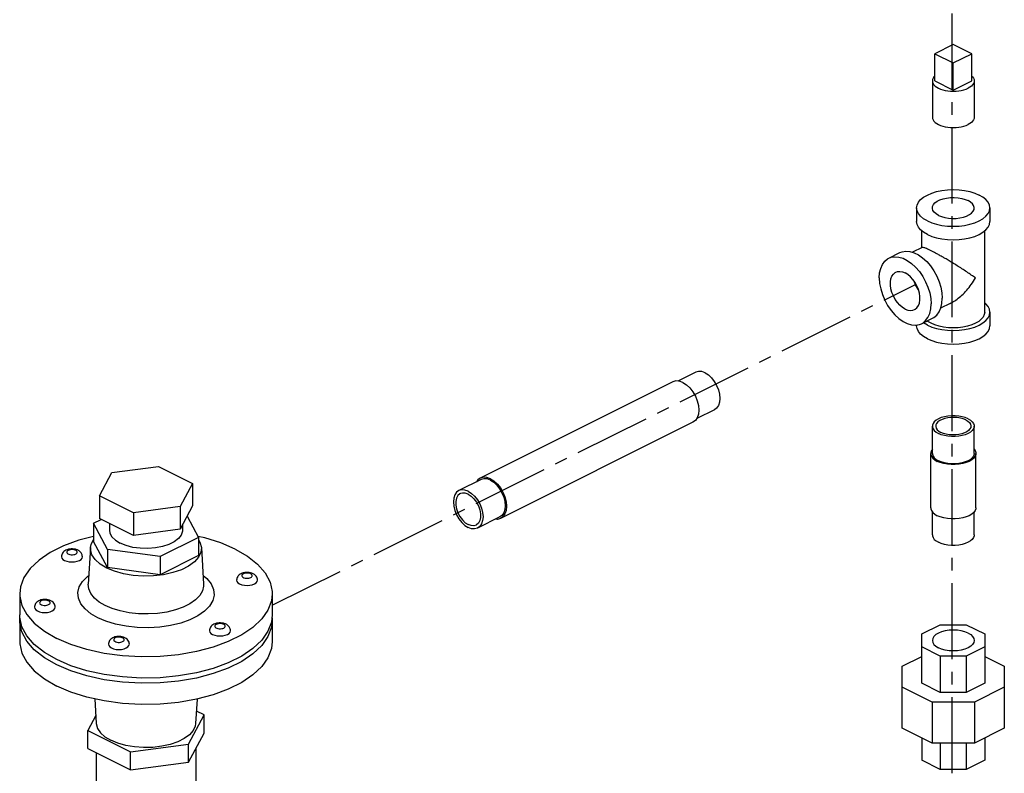
# Model space of a CAD drawing. Extents: x 9 to 159, y -2 to 147.
# Drawn here: x 63 to 75, y 62 to 71 of the extents above; entities that cross this region are included whole.
import ezdxf

# ---------------------------------------------------------------- set-up
doc = ezdxf.new("R2010")
doc.units = 0
doc.header["$LTSCALE"] = 1.21
doc.header["$MEASUREMENT"] = 0
doc.linetypes.add('CENTER2', pattern=[1.125, 0.75, -0.125, 0.125, -0.125])
doc.layers.get('0').update_dxf_attribs({"linetype": 'CONTINUOUS'})
doc.layers.add('cen', color=5, linetype='CENTER2')

msp = doc.modelspace()

# ---------------------------------------------------------------- linework, layer by layer
at = {"color": 0, "linetype": 'Continuous'}
for p, q in [((74.1996990741695, 71.04249770252841), (73.9787282050695, 70.93201226802842)), ((74.4206699432695, 70.93201226802842), (74.1996990741695, 71.04249770252841)), ((73.9787282050695, 70.60725274162841), (73.9787282050695, 70.93201226802842)), ((73.9787282050695, 70.93201226802842), (74.1996990741695, 70.82152683342841)), ((74.1996990741695, 70.82152683342841), (74.4206699432695, 70.93201226802842)), ((74.4206699432695, 70.60725274162841), (74.4206699432695, 70.93201226802842)), ((74.1996990741695, 70.49676730702842), (74.1996990741695, 70.82152683342841)), ((73.9496990741695, 70.60725274162841), (73.9496990741695, 70.17424003972842)), ((73.9787282050695, 70.60725274162841), (74.1996990741695, 70.49676730702842)), ((74.1996990741695, 70.49676730702842), (74.4206699432695, 70.60725274162841)), ((74.4496990741695, 70.60725274162841), (74.4496990741695, 70.17424003972842)), ((73.7621990741695, 69.08902426322841), (73.7621990741695, 68.92664450002842)), ((74.6371990741695, 69.08902426322841), (74.6371990741695, 68.92664450002842)), ((73.8246990741695, 68.6171413684284), (73.8246990741695, 68.81524584772842)), ((74.5746990741695, 67.84411274532842), (74.5746990741695, 68.81524584772842)), ((73.42951886646951, 68.48942838882841), (73.56210138786952, 68.55571964962841)), ((73.8270976978695, 68.61834068022841), (73.7119448088695, 68.56076423582842)), ((74.16250796746951, 67.94752032352841), (74.04832277216951, 67.89042772582842)), ((73.82083076246951, 67.7068045967284), (73.95341328396951, 67.7730958575284)), ((74.6371990741695, 67.84411274532842), (74.6371990741695, 67.68173298212841)), ((73.7621990741695, 67.69108527852842), (73.7621990741695, 67.68173298212841)), ((71.12322434936951, 67.12664975742841), (70.9115233996695, 67.02079928252842)), ((70.84911503456951, 67.01195577982841), (68.55101799566951, 65.86290726042841)), ((71.34683114716951, 66.67943616192841), (71.13550811816951, 66.57377464742842)), ((71.09061037616951, 66.52896509662841), (68.79251333726951, 65.37991657722841)), ((73.9496990741695, 66.15791144872841), (73.9496990741695, 66.48267097512841)), ((74.4496990741695, 66.15791144872841), (74.4496990741695, 66.48267097512841)), ((73.92969907416952, 65.50839239582841), (73.92969907416952, 66.15791144872841)), ((74.46969907416951, 65.50839239582841), (74.46969907416951, 66.15791144872841)), ((64.15139852796952, 65.92794191342841), (64.7068058780695, 66.00235238882841)), ((64.7068058780695, 66.00235238882841), (65.1133922772695, 65.79905918922842)), ((64.0025775770695, 65.65023823832841), (64.15139852796952, 65.92794191342841)), ((65.1133922772695, 65.79905918922842), (64.9645713262695, 65.52135551422842)), ((65.1133922772695, 65.79905918922842), (65.1133922772695, 65.52963868612841)), ((68.55996226756952, 65.84501871652841), (68.29479722466951, 65.71243619512842)), ((64.0025775770695, 65.65023823832841), (64.0025775770695, 65.38081773522842)), ((64.40916397616951, 65.44694503872842), (64.0025775770695, 65.65023823832841)), ((64.9645713262695, 65.52135551422842), (64.40916397616951, 65.44694503872842)), ((65.1133922772695, 65.52963868612841), (64.9645713262695, 65.25193501112841)), ((64.9645713262695, 65.52135551422842), (64.9645713262695, 65.25193501112841)), ((64.40916397616951, 65.17752453562841), (64.0025775770695, 65.38081773522842)), ((64.40916397616951, 65.44694503872842), (64.40916397616951, 65.17752453562841)), ((65.04865399986952, 65.4088354158284), (65.18482249206951, 65.1547415500284)), ((68.7835690653695, 65.39780512102841), (68.51840402236951, 65.26522259962842)), ((73.9496990741695, 65.18363286942841), (73.9496990741695, 65.45861548362842)), ((74.4496990741695, 65.18363286942841), (74.4496990741695, 65.45861548362842)), ((63.9311473621695, 65.32270216942841), (64.02497803536951, 65.36961750602842)), ((63.9311473621695, 65.32270216942841), (63.9311473621695, 65.1061958184284)), ((64.0991079814695, 65.00928338692842), (63.9311473621695, 65.32270216942841)), ((64.12248492716951, 65.32086406012841), (64.12248492716951, 65.23872185972841)), ((64.9934849271695, 65.30588852472842), (64.9934849271695, 65.23872185972841)), ((64.9645713262695, 65.25193501112841), (64.40916397616951, 65.17752453562841)), ((65.18482249206951, 65.1547415500284), (64.72594554646952, 64.92530307722842)), ((65.2626260185695, 65.14757263812841), (65.17887317056952, 65.16584313512841)), ((65.18482249206951, 65.1547415500284), (65.18482249206951, 64.93823519912841)), ((63.89623611426951, 65.03223157532841), (63.86970152826951, 64.59395496312841)), ((63.89625220906951, 65.03221671002842), (63.90228177516951, 65.06794885052841)), ((64.0991079814695, 64.79277703592841), (63.9311473621695, 65.1061958184284)), ((65.21973373996951, 65.03223157532841), (65.24626832596951, 64.59395496382841)), ((64.0991079814695, 65.00928338692842), (64.0991079814695, 64.79277703592841)), ((64.72594554646952, 64.92530307722842), (64.0991079814695, 65.00928338692842)), ((65.18482249206951, 64.93823519912841), (64.72594554646952, 64.70879672632842)), ((64.72594554646952, 64.92530307722842), (64.72594554646952, 64.70879672632842)), ((64.72594554646952, 64.70879672632842), (64.0991079814695, 64.79277703592841)), ((65.24626832596951, 64.59395496312841), (65.24627059576952, 64.59391740592841)), ((63.04998492716951, 64.48094963142842), (63.04998492716951, 64.22771028622842)), ((66.06598492716951, 64.48094963142842), (66.06598492716951, 64.22771028622842)), ((63.04998492716951, 64.16521028622842), (63.05290725906951, 64.19122875712841)), ((63.04998492716951, 64.16521028622842), (63.04998492716951, 63.91197094112842)), ((66.06598492716951, 64.16521028622842), (66.06598492716951, 63.91197094112842)), ((73.8246990741695, 64.00053947702841), (74.04436898826951, 64.11037443402842)), ((74.04436898826951, 64.11037443402842), (74.3550291600695, 64.11037443402842)), ((74.3550291600695, 64.11037443402842), (74.5746990741695, 64.00053947702841)), ((73.8246990741695, 63.41219668922841), (73.8246990741695, 64.00053947702841)), ((74.5746990741695, 64.00053947702841), (74.5746990741695, 63.41219668922841)), ((74.04436898826951, 63.73537443402842), (73.8246990741695, 63.84520939112841)), ((74.04436898826951, 63.73537443402842), (74.04436898826951, 63.30236173212841)), ((74.3550291600695, 63.73537443402842), (74.04436898826951, 63.73537443402842)), ((74.5746990741695, 63.84520939112841), (74.3550291600695, 63.73537443402842)), ((74.3550291600695, 63.73537443402842), (74.3550291600695, 63.30236173212841)), ((73.5903240741695, 63.61606742692841), (73.8246990741695, 63.73325492692841)), ((74.5746990741695, 63.73325492692841), (74.8090740741695, 63.61606742692841)), ((73.5903240741695, 62.87651674772842), (73.5903240741695, 63.61606742692841)), ((74.8090740741695, 63.61606742692841), (74.8090740741695, 62.87651674772842)), ((74.04436898826951, 63.30236173212841), (73.8246990741695, 63.41219668922841)), ((74.5746990741695, 63.41219668922841), (74.3550291600695, 63.30236173212841)), ((73.94728768456952, 63.18517423212841), (73.5903240741695, 63.36365603732841)), ((74.3550291600695, 63.30236173212841), (74.04436898826951, 63.30236173212841)), ((74.8090740741695, 63.36365603732841), (74.45211046376951, 63.18517423212841)), ((63.94673250176951, 63.22497540522841), (63.96450678586951, 62.93139430212841)), ((65.1691191300695, 63.22302270292841), (65.15146306836951, 62.93139430212841)), ((73.94728768456952, 63.18517423212841), (73.94728768456952, 62.69803494252841)), ((74.45211046376951, 63.18517423212841), (73.94728768456952, 63.18517423212841)), ((74.45211046376951, 63.18517423212841), (74.45211046376951, 62.69803494252841)), ((65.06710180956951, 62.68581859942842), (65.2534515220695, 63.03355189682841)), ((65.2534515220695, 63.03355189682841), (65.16046290236952, 63.08004620672841)), ((65.2534515220695, 62.81704554592841), (65.2534515220695, 63.03355189682841)), ((63.95873407606951, 63.02674320662841), (63.86251833216951, 62.84720218442841)), ((63.86251833216951, 62.63069583342841), (63.86251833216951, 62.84720218442841)), ((63.86251833216951, 62.84720218442841), (64.37163521466951, 62.59264374312841)), ((65.06710180956951, 62.46931224842841), (65.2534515220695, 62.81704554592841)), ((73.94728768456952, 62.69803494252841), (73.5903240741695, 62.87651674772842)), ((74.8090740741695, 62.87651674772842), (74.45211046376951, 62.69803494252841)), ((64.37163521466951, 62.59264374312841), (65.06710180956951, 62.68581859942842)), ((65.06710180956951, 62.46931224842841), (65.06710180956951, 62.68581859942842)), ((73.8246990741695, 62.75932924772842), (73.8246990741695, 62.49204469772842)), ((74.45211046376951, 62.69803494252841), (73.94728768456952, 62.69803494252841)), ((74.04436898826951, 62.69803494252841), (74.04436898826951, 62.38220974062841)), ((74.3550291600695, 62.69803494252841), (74.3550291600695, 62.38220974062841)), ((74.5746990741695, 62.75932924772842), (74.5746990741695, 62.49204469772842)), ((63.86251833216951, 62.63069583342841), (64.37163521466951, 62.37613739222842)), ((63.96423492716951, 62.57983753602841), (63.96423492716951, 62.15229392322841)), ((64.37163521466951, 62.37613739222842), (64.37163521466951, 62.59264374312841)), ((65.15173492716951, 62.62723979582842), (65.15173492716951, 62.15229392322841)), ((64.37163521466951, 62.37613739222842), (65.06710180956951, 62.46931224842841)), ((74.04436898826951, 62.38220974062841), (73.8246990741695, 62.49204469772842)), ((74.5746990741695, 62.49204469772842), (74.3550291600695, 62.38220974062841)), ((74.3550291600695, 62.38220974062841), (74.04436898826951, 62.38220974062841))]:
    msp.add_line(p, q, dxfattribs=at)
for points in [[(73.9787282050695, 70.66522616792841), (73.96872919106951, 70.65508817062842), (73.95821761756952, 70.63960512222842), (73.95183785886951, 70.62356851562842), (73.9496990741695, 70.60725274162841)], [(73.9496990741695, 70.60725274162841), (73.95183785886951, 70.59093696752842), (73.95821761756952, 70.57490036092841), (73.96872919106951, 70.55941731252841), (73.98319272326951, 70.54475274162841), (74.00136073906951, 70.53115756292841), (74.02292237886951, 70.51886439392841), (74.0475087169695, 70.5080835740284), (74.0746990741695, 70.49899956612842), (74.10402821606951, 70.49176780002841), (74.13499431286951, 70.48651201332841), (74.16706752616952, 70.48332213392841), (74.1996990741695, 70.48225274162841), (74.2323306222695, 70.48332213392841), (74.26440383546951, 70.48651201332841), (74.29536993226951, 70.49176780002841), (74.3246990741695, 70.49899956612842), (74.35188943146952, 70.5080835740284), (74.37647576946951, 70.51886439392841)], [(74.4496990741695, 70.60725274162841), (74.44756028956951, 70.59093696752842), (74.44118053076951, 70.57490036092841), (74.43066895726952, 70.55941731252841), (74.41620542516951, 70.54475274162841), (74.3980374092695, 70.53115756292841), (74.37647576946951, 70.51886439392841)], [(74.4206699432695, 70.66522616792841), (74.43066895726952, 70.65508817062842), (74.44118053076951, 70.63960512222842), (74.44756028956951, 70.62356851562842), (74.4496990741695, 70.60725274162841)], [(73.9496990741695, 70.17424003972842), (73.95183785886951, 70.15792426562841), (73.95821761756952, 70.14188765902841), (73.96872919106951, 70.12640461062841), (73.98319272326951, 70.11174003972842), (74.00136073906951, 70.09814486102842), (74.02292237886951, 70.08585169202841), (74.0475087169695, 70.0750708721284), (74.0746990741695, 70.06598686422842), (74.10402821606951, 70.05875509812842), (74.13499431286951, 70.05349931142841), (74.16706752616952, 70.05030943202841), (74.1996990741695, 70.04924003972842), (74.2323306222695, 70.05030943202841), (74.26440383546951, 70.05349931142841), (74.29536993226951, 70.05875509812842), (74.3246990741695, 70.06598686422842), (74.35188943146952, 70.0750708721284), (74.37647576946951, 70.08585169202841)], [(74.4496990741695, 70.17424003972842), (74.44756028956951, 70.15792426562841), (74.44118053076951, 70.14188765902841), (74.43066895726952, 70.12640461062841), (74.41620542516951, 70.11174003972842), (74.3980374092695, 70.09814486102842), (74.37647576946951, 70.08585169202841)], [(73.7621990741695, 69.08902426322841), (73.7675854251695, 69.12324430242842), (73.78361184826952, 69.1566217307284), (73.8098837198695, 69.18833468502841), (73.84575413916951, 69.21760228712841), (73.89033985746951, 69.24370387162841), (73.9425430262695, 69.26599673072842), (74.0010782305695, 69.28393194042842), (74.06450413916951, 69.29706787612841), (74.13125899576951, 69.30508108772841), (74.1996990741695, 69.30777426322841), (74.2681391526695, 69.30508108772841), (74.3348940092695, 69.29706787612841), (74.39831991786951, 69.28393194042842), (74.4568551220695, 69.26599673072842), (74.5090582909695, 69.24370387162841)], [(73.94970290566951, 69.08901191072842), (73.9520964664695, 69.10629380762842), (73.96265891226952, 69.12874819072842), (73.9812934765695, 69.1498498230284), (74.00736558146951, 69.16888011392841), (74.0399873727695, 69.18519100962841), (74.07804795456951, 69.19822706202841), (74.1202512192695, 69.20754434422841), (74.1651599854695, 69.21282556712842), (74.2112449388695, 69.21389088512842), (74.25693671166951, 69.21070402002842), (74.30067932536952, 69.20337349682842), (74.34098317776952, 69.19214894752841), (74.37647576946951, 69.17741261092841)], [(74.44969524266952, 69.08903661572842), (74.44943231786951, 69.09479719552841), (74.44305858776951, 69.11764308202842), (74.4283975412695, 69.13951438882842), (74.40594844286952, 69.15966631502842), (74.37647576946951, 69.17741261092841)], [(74.6371990741695, 69.08902426322841), (74.6318127231695, 69.12324430242842), (74.61578630006952, 69.1566217307284), (74.58951442856952, 69.18833468502841), (74.5536440092695, 69.21760228712841), (74.5090582909695, 69.24370387162841)], [(73.89033985746951, 68.93434465482841), (73.84575413916951, 68.9604462393284), (73.8098837198695, 68.98971384142841), (73.78361184826952, 69.02142679572842), (73.7675854251695, 69.05480422402842), (73.7621990741695, 69.08902426322841)], [(73.89033985746951, 68.93434465482841), (73.9425430262695, 68.91205179572842), (74.0010782305695, 68.89411658602842), (74.06450413916951, 68.88098065032841), (74.13125899576951, 68.87296743872841), (74.1996990741695, 68.87027426322841), (74.2681391526695, 68.87296743872841), (74.3348940092695, 68.88098065032841), (74.39831991786951, 68.89411658602842), (74.4568551220695, 68.91205179572842), (74.5090582909695, 68.93434465482841), (74.5536440092695, 68.9604462393284), (74.58951442856952, 68.98971384142841), (74.61578630006952, 69.02142679572842), (74.6318127231695, 69.05480422402842), (74.6371990741695, 69.08902426322841)], [(74.02292237886951, 69.00063591562841), (73.9934497055695, 69.01838221142842), (73.9710006070695, 69.0385341376284), (73.95633956056952, 69.06040544452841), (73.94996583046951, 69.08325133092842), (73.94970290566951, 69.08901191072842)], [(74.02292237886951, 69.00063591562841), (74.05841497056952, 68.98589957892841), (74.09871882296952, 68.97467502962841), (74.1424614366695, 68.96734450642842), (74.1881532095695, 68.96415764142841), (74.23423816296952, 68.96522295932841), (74.2791469290695, 68.97050418232841), (74.3213501938695, 68.97982146442841), (74.3594107755695, 68.99285751682841), (74.3920325669695, 69.00916841252841), (74.41810467186951, 69.02819870342842), (74.43673923606951, 69.0493003358284), (74.4473016818695, 69.07175471882842), (74.44969524266952, 69.08903661572842)], [(73.89033985746951, 68.77196489162841), (73.84575413916951, 68.79806647612841), (73.8098837198695, 68.8273340782284), (73.78361184826952, 68.85904703252841), (73.7675854251695, 68.89242446082841), (73.7621990741695, 68.92664450002842)], [(73.89033985746951, 68.77196489162841), (73.9425430262695, 68.74967203252841), (74.0010782305695, 68.73173682282841), (74.06450413916951, 68.71860088712842), (74.13125899576951, 68.71058767552842), (74.1996990741695, 68.70789450002842), (74.2681391526695, 68.71058767552842), (74.3348940092695, 68.71860088712842), (74.39831991786951, 68.73173682282841), (74.4568551220695, 68.74967203252841), (74.5090582909695, 68.77196489162841), (74.5536440092695, 68.79806647612841), (74.58951442856952, 68.8273340782284), (74.61578630006952, 68.85904703252841), (74.6318127231695, 68.89242446082841), (74.6371990741695, 68.92664450002842)], [(73.56209253306952, 68.5557079810284), (73.5885538821695, 68.56620023432842), (73.6334891539695, 68.57351564172842), (73.68181413786951, 68.56967165242841), (73.73221065426951, 68.5547731203284), (73.78330401756952, 68.52922643872841), (73.8337005339695, 68.49372845432842), (73.88202551786951, 68.44924745972841), (73.92696078976951, 68.39699678052841), (73.96728063246951, 68.33840167892842), (74.0018852258695, 68.27506047652841), (74.02983064676951, 68.20870095642842), (74.0503546170695, 68.14113323312841), (74.06289729626951, 68.07420037812841), (74.06711655266952, 68.0097281451284)], [(73.31581559766951, 68.25279610122841), (73.3200348541695, 68.31304907762842), (73.33257753336952, 68.36743925352842), (73.3531015036695, 68.41448300652841), (73.38104692456952, 68.45289710572841), (73.41565151796951, 68.48163371462842), (73.4295100116695, 68.48941672032842)], [(73.4295100116695, 68.48941672032842), (73.45597136066951, 68.49990897352842), (73.50090663256951, 68.50722438092842), (73.54923161646951, 68.50338039162841), (73.5996281328695, 68.48848185962842), (73.65072149606951, 68.46293517792841), (73.70111801246951, 68.4274371936284), (73.74944299646951, 68.38295619902841), (73.79437826826951, 68.33070551972841), (73.8346981109695, 68.27211041812842), (73.86930270436952, 68.20876921582841), (73.8972481252695, 68.14240969562842), (73.91777209556952, 68.07484197242842), (73.9303147747695, 68.00790911742841), (73.93453403126951, 67.94343688442842)], [(73.62517481446952, 67.88161014182842), (73.59269218196951, 67.90153789012841), (73.5613157065695, 67.92815988702841), (73.53211387646951, 67.9605695522284), (73.50608112496951, 67.99766321362841), (73.48410396626952, 68.0381776908284), (73.46693080606951, 68.08073331212842), (73.45514645586951, 68.12388089672841), (73.44915221736952, 68.16615110552841), (73.44915221736952, 68.2061044771284), (73.45514645586951, 68.2423804475284), (73.46693080606951, 68.27374368192841), (73.48410396626952, 68.29912614302842), (73.50608112496951, 68.31766346152841), (73.5133612026695, 68.32171291712841)], [(73.5133612026695, 68.32171291712841), (73.53211387646951, 68.32872437142842), (73.5613157065695, 68.33193220652842), (73.59269218196951, 68.32717772792842), (73.62517481446952, 68.31462284372842)], [(73.31581559766951, 68.25279610122841), (73.3200348541695, 68.18832386822841), (73.33257753336952, 68.12139101322842), (73.3531015036695, 68.05382328992842), (73.38104692456952, 67.98746376982841), (73.41565151796951, 67.92412256742841), (73.45597136066951, 67.86552746582842), (73.50090663256951, 67.81327678662842), (73.54923161646951, 67.76879579202841), (73.5996281328695, 67.73329780762842), (73.65072149606951, 67.70775112602841), (73.70111801246951, 67.69285259392842), (73.74944299646951, 67.68900860462841), (73.79437826826951, 67.69632401202841), (73.82083961726951, 67.70681626532841)], [(73.7369884262695, 67.87452006842841), (73.74426850396951, 67.87856952402842), (73.76624566266952, 67.8971068426284), (73.7834188228695, 67.92248930372841), (73.79520317316951, 67.95385253812842), (73.80119741156952, 67.99012850842841), (73.80119741156952, 68.03008188012842), (73.79520317316951, 68.07235208882841), (73.7834188228695, 68.1154996735284), (73.76624566266952, 68.15805529472841), (73.74426850396951, 68.1985697720284), (73.71823575256951, 68.23566343332841), (73.68903392246952, 68.26807309852842), (73.65765744696951, 68.29469509542841), (73.62517481446952, 68.31462284372842)], [(73.7845806875695, 68.11124558602842), (73.7712461678695, 68.13024573502841), (73.74926900916951, 68.17076021232842), (73.73209584906951, 68.21331583362841), (73.73093398426951, 68.21756992102841)], [(73.95342213876951, 67.77310752602841), (73.96728063246951, 67.78089053162842), (74.0018852258695, 67.80962714062841), (74.02983064676951, 67.8480412398284), (74.0503546170695, 67.89508499282842), (74.06289729626951, 67.94947516872841), (74.06711655266952, 68.0097281451284)], [(73.62517481446952, 67.88161014182842), (73.65765744696951, 67.86905525762842), (73.68903392246952, 67.86430077912841), (73.71823575256951, 67.86750861422841), (73.7369884262695, 67.87452006842841)], [(73.82083961726951, 67.70681626532841), (73.8346981109695, 67.7145992709284), (73.86930270436952, 67.74333587982841), (73.8972481252695, 67.78174997912842), (73.91777209556952, 67.82879373212842), (73.9303147747695, 67.88318390792841), (73.93453403126951, 67.94343688442842)], [(74.6371990741695, 67.84411274532842), (74.6318127231695, 67.87833278452841), (74.61578630006952, 67.91171021282841), (74.58951442856952, 67.94342316712842), (74.5746990741695, 67.95551139762841)], [(74.4648641171695, 67.71153022382842), (74.42011854376952, 67.69242205882841), (74.36994551156951, 67.67704902202841), (74.31558044706951, 67.66578964852842), (74.25836199856951, 67.65892118142841), (74.1996990741695, 67.65661274532842), (74.14103614976952, 67.65892118142841), (74.08381770126951, 67.66578964852842), (74.02945263676952, 67.67704902202841), (73.97927960456951, 67.69242205882841), (73.93453403126951, 67.71153022382842), (73.89631770126951, 67.73390301052842), (73.88822829736951, 67.74050336422842)], [(73.89033985746951, 67.68943313692841), (73.9425430262695, 67.66714027772841), (74.0010782305695, 67.64920506812841), (74.06450413916951, 67.63606913232842), (74.13125899576951, 67.62805592082842), (74.1996990741695, 67.62536274532842), (74.2681391526695, 67.62805592082842), (74.3348940092695, 67.63606913232842), (74.39831991786951, 67.64920506812841), (74.4568551220695, 67.66714027772841), (74.5090582909695, 67.68943313692841), (74.5536440092695, 67.71553472132841), (74.58951442856952, 67.7448023235284), (74.61578630006952, 67.77651527772841), (74.6318127231695, 67.80989270602842), (74.6371990741695, 67.84411274532842)], [(74.5746990741695, 67.84411274532842), (74.57008220186951, 67.81478128312841), (74.5563452677695, 67.78617205882841), (74.53382652076951, 67.75898952662841), (74.50308044706951, 67.73390301052842), (74.4648641171695, 67.71153022382842)], [(73.89033985746951, 67.52705337372842), (73.84575413916951, 67.55315495812842), (73.8098837198695, 67.58242256022841), (73.78361184826952, 67.61413551452841), (73.7675854251695, 67.64751294282841), (73.7621990741695, 67.68173298212841)], [(73.89033985746951, 67.68943313692841), (73.84575413916951, 67.71553472132841), (73.84291844466951, 67.71784843782842)], [(73.89033985746951, 67.52705337372842), (73.9425430262695, 67.50476051452841), (74.0010782305695, 67.48682530492842), (74.06450413916951, 67.47368936912841), (74.13125899576951, 67.46567615762842), (74.1996990741695, 67.46298298212841), (74.2681391526695, 67.46567615762842), (74.3348940092695, 67.47368936912841), (74.39831991786951, 67.48682530492842), (74.4568551220695, 67.50476051452841), (74.5090582909695, 67.52705337372842), (74.5536440092695, 67.55315495812842), (74.58951442856952, 67.58242256022841), (74.61578630006952, 67.61413551452841), (74.6318127231695, 67.64751294282841), (74.6371990741695, 67.68173298212841)], [(71.23502774826952, 67.11954931062841), (71.19569123296951, 67.1337893021284), (71.15832721476951, 67.13645870842842), (71.12323585846951, 67.1266548853284)], [(71.23502774826952, 67.11954931062841), (71.27436426366951, 67.09445278672841), (71.3117282818695, 67.05975817482842), (71.3452462149695, 67.01720520762842), (71.3732373340695, 66.96892766872841), (71.39429804736952, 66.91734639532841), (71.4073722827695, 66.86504788792841), (71.41180444356951, 66.81465461202842), (71.4073722827695, 66.76869349702841), (71.39429804736952, 66.72946922512841), (71.3732373340695, 66.69894866502841), (71.3468196381695, 66.67943103412841)], [(70.96986270536951, 67.00428729722842), (70.9273792687695, 67.0196664880284), (70.88702612906951, 67.0225494468284), (70.84912746426951, 67.01196131792841)], [(70.96986270536951, 67.00428729722842), (71.0123461418695, 66.97718305142841), (71.05269928156952, 66.93971287062841), (71.08889864936951, 66.89375566602841), (71.1191290579695, 66.84161592392842), (71.1418746282695, 66.78590814862841), (71.15599480256951, 66.72942576072842), (71.16078153626951, 66.67500102282841), (71.15599480256951, 66.62536301852842), (71.1418746282695, 66.58300080482842), (71.1191290579695, 66.55003859992841), (71.09059794636951, 66.52895955852841)], [(74.37647576946951, 66.57105932272842), (74.3430931832695, 66.58506498062842), (74.3053536396695, 66.59595944852842), (74.26440383546951, 66.6034117034284), (74.22148800986952, 66.60719531242842), (74.17791013846951, 66.60719531242842), (74.13499431286951, 66.6034117034284), (74.09404450876951, 66.59595944852842), (74.0563049650695, 66.58506498062842), (74.02292237886951, 66.57105932272842), (73.99491106306951, 66.55436802962842), (73.97312212746951, 66.53549825782841), (73.95821761756952, 66.51502335572842), (73.95065039966951, 66.49356544292841), (73.94970449746951, 66.48267097512841)], [(74.3481914982695, 66.55691718712842), (74.31837772116951, 66.56929570992841), (74.2845224851695, 66.57872433132842), (74.2477786896695, 66.5848819708284), (74.20939760046952, 66.58755893752841), (74.17068623966951, 66.58666407032841), (74.13296287606951, 66.58222784312841), (74.09751213366951, 66.57440132612841), (74.06554124496951, 66.56345104202842), (74.0381389402695, 66.54974988972842), (74.01623837216951, 66.53376444532842), (74.00058533816951, 66.51603907422842), (73.9917128836695, 66.49717739242841), (73.9897022926695, 66.4826605990284)], [(74.3481914982695, 66.55691718712842), (74.37294854386951, 66.54201029862841), (74.3918057865695, 66.52508268062842), (74.40412106556951, 66.5067107828284), (74.40947499886951, 66.48752023832841), (74.40969585576951, 66.48268135122842)], [(74.37647576946951, 66.57105932272842), (74.40448708526951, 66.55436802962842), (74.42627602096951, 66.53549825782841), (74.44118053076951, 66.51502335572842), (74.44874774866952, 66.49356544292841), (74.44969365096951, 66.48267097512841)], [(73.94970449746951, 66.48267097512841), (73.95065039966951, 66.47177650732841), (73.95821761756952, 66.45031859452841), (73.97312212746951, 66.42984369242842), (73.99491106306951, 66.41097392062841), (74.02292237886951, 66.39428262742841)], [(73.9897022926695, 66.4826605990284), (73.98992314946952, 66.47782171192841), (73.99527708276952, 66.45863116742842), (74.00759236176951, 66.44025926962841), (74.0264496045695, 66.42333165162842), (74.05120665016952, 66.40842476312841)], [(74.44969365096951, 66.48267097512841), (74.44874774866952, 66.47177650732841), (74.44118053076951, 66.45031859452841), (74.42627602096951, 66.42984369242842), (74.40448708526951, 66.41097392062841), (74.37647576946951, 66.39428262742841), (74.3430931832695, 66.38027696962841), (74.3053536396695, 66.36938250172841), (74.26440383546951, 66.36193024682842), (74.22148800986952, 66.35814663782841), (74.17791013846951, 66.35814663782841), (74.13499431286951, 66.36193024682842), (74.09404450876951, 66.36938250172841), (74.0563049650695, 66.38027696962841), (74.02292237886951, 66.39428262742841)], [(74.40969585576951, 66.48268135122842), (74.40768526466951, 66.46816455782842), (74.39881281016952, 66.44930287602841), (74.38315977626951, 66.43157750482841), (74.3612592080695, 66.41559206052841), (74.33385690336951, 66.40189090812842), (74.30188601466952, 66.3909406241284), (74.26643527226952, 66.38311410712842), (74.2287119087695, 66.3786778799284), (74.19000054786952, 66.37778301272841), (74.1516194586695, 66.38045997942841), (74.1148756631695, 66.38661761892841), (74.0810204271695, 66.39604624032842), (74.05120665016952, 66.40842476312841)], [(73.9496990741695, 66.20768836092842), (73.93889910106951, 66.19285201982842), (73.93072650566951, 66.16967747392842), (73.9297049312695, 66.15791144872841)], [(74.4496990741695, 66.20768836092842), (74.46049904726951, 66.19285201982842), (74.4686716426695, 66.16967747392842), (74.4696932170695, 66.15791144872841)], [(73.9297049312695, 66.15791144872841), (73.93072650566951, 66.14614542342841), (73.93889910106951, 66.1229708776284), (73.95499597166952, 66.10085798332841), (73.9785280222695, 66.0804786298284), (74.00878024326951, 66.06245203322841)], [(73.94970449746951, 66.15791144872841), (73.95065039966951, 66.14701698082841), (73.95821761756952, 66.12555906802841), (73.97312212746951, 66.1050841660284), (73.99491106306951, 66.0862143941284), (74.02292237886951, 66.06952310102841)], [(74.4696932170695, 66.15791144872841), (74.4686716426695, 66.14614542342841), (74.46049904726951, 66.1229708776284), (74.44440217666951, 66.10085798332841), (74.42087012616952, 66.0804786298284), (74.39061790506952, 66.06245203322841), (74.35456471196952, 66.04732592272842), (74.31380600486952, 66.03555989742841), (74.26958021636952, 66.02751146212842), (74.22323112476951, 66.02342516442842), (74.1761670236695, 66.02342516442842), (74.12981793196951, 66.02751146212842), (74.08559214346951, 66.03555989742841), (74.04483343636952, 66.04732592272842), (74.00878024326951, 66.06245203322841)], [(74.44969365096951, 66.15791144872841), (74.44874774866952, 66.14701698082841), (74.44118053076951, 66.12555906802841), (74.42627602096951, 66.1050841660284), (74.40448708526951, 66.0862143941284), (74.37647576946951, 66.06952310102841), (74.3430931832695, 66.05551744312841), (74.3053536396695, 66.04462297532841), (74.26440383546951, 66.0371707204284), (74.22148800986952, 66.03338711142841), (74.17791013846951, 66.03338711142841), (74.13499431286951, 66.0371707204284), (74.09404450876951, 66.04462297532841), (74.0563049650695, 66.05551744312841), (74.02292237886951, 66.06952310102841)], [(68.5510304254695, 65.86291279852841), (68.5224993138695, 65.84183375712841), (68.50612025366951, 65.8180977096284)], [(68.67176566646951, 65.85523877782842), (68.6292822299695, 65.87061796852842), (68.58892909026952, 65.87350092742841), (68.5510304254695, 65.86291279852841)], [(68.67176566646951, 65.83791826972842), (68.6324291511695, 65.85215826122841), (68.59506513296951, 65.85482766752841), (68.55997377666951, 65.84502384442841)], [(68.67176566646951, 65.85523877782842), (68.7142491030695, 65.82813453202841), (68.7546022426695, 65.79066435112841), (68.7908016105695, 65.74470714662841), (68.8210320190695, 65.6925674045284), (68.84377758946951, 65.63685962922841), (68.85789776366951, 65.5803772412284), (68.86268449736951, 65.52595250332841), (68.85789776366951, 65.47631449912842), (68.84377758946951, 65.4339522854284), (68.8210320190695, 65.40099008052842), (68.79250090756952, 65.37991103912842)], [(68.67176566646951, 65.83791826972842), (68.7111021818695, 65.81282174582842), (68.74846620006952, 65.77812713392842), (68.78198413316952, 65.73557416672841), (68.80997525226951, 65.68729662782842), (68.83103596556951, 65.63571535442841), (68.84411020096951, 65.58341684702842), (68.84854236176952, 65.53302357112841), (68.84411020096951, 65.48706245612841), (68.83103596556951, 65.44783818422842), (68.80997525226951, 65.41731762412842), (68.78355755636952, 65.3977999932284)], [(68.29480873366951, 65.71244132292841), (68.2683910377695, 65.69292369202842), (68.24733032446952, 65.66240313192841), (68.2342560890695, 65.62317886002842), (68.22982392826951, 65.5772177450284), (68.2342560890695, 65.52682446912841), (68.24733032446952, 65.4745259617284), (68.2683910377695, 65.42294468832841), (68.29638215676951, 65.37466714932842), (68.32990008996951, 65.33211418222841), (68.36726410816951, 65.29741957032842), (68.40660062356952, 65.27232304642841)], [(68.31266297366952, 65.67664195562841), (68.30813193256951, 65.67419190062841), (68.28439375436952, 65.65324411732841), (68.2677577951695, 65.62274114802841), (68.25919087646952, 65.5844557146284), (68.25919087646952, 65.54061282712841), (68.2677577951695, 65.49376047502841), (68.28439375436952, 65.44662154662842), (68.30813193256951, 65.40193558502841), (68.3375927531695, 65.3622995759284), (68.37106406046951, 65.33001702022841), (68.40660062356952, 65.30696406252841)], [(68.40660062356952, 65.70533574832841), (68.36726410816951, 65.71957573972841), (68.32990008996951, 65.72224514602841), (68.29480873366951, 65.71244132292841)], [(68.40660062356952, 65.67069473212841), (68.37106406046951, 65.68317833762842), (68.3375927531695, 65.68436708902841), (68.31266297366952, 65.67664195562841)], [(68.40660062356952, 65.70533574832841), (68.44593713886951, 65.6802392243284), (68.4833011570695, 65.64554461242841), (68.51681909026951, 65.60299164532842), (68.54481020926951, 65.55471410632842), (68.5658709225695, 65.50313283292842), (68.57894515796951, 65.4508343255284), (68.58337731886951, 65.40044104972841), (68.57894515796951, 65.35447993472842), (68.5658709225695, 65.31525566272842), (68.54481020926951, 65.28473510262842), (68.5183925133695, 65.26521747172842)], [(68.40660062356952, 65.67069473212841), (68.44213718666951, 65.64764177452841), (68.47560849386952, 65.61535921872841), (68.50506931446951, 65.57572320962842), (68.52880749276952, 65.53103724812841), (68.5454434519695, 65.48389831962841), (68.55401037066952, 65.4370459675284), (68.55401037066952, 65.39320308012842), (68.5454434519695, 65.35491764662842), (68.52880749276952, 65.32441467742842), (68.50506931446951, 65.30346689402842), (68.5005382733695, 65.30101683912841)], [(73.9297049312695, 65.50839239582841), (73.93072650566951, 65.4966263706284), (73.93889910106951, 65.47345182472841), (73.95499597166952, 65.45133893052841), (73.9785280222695, 65.43095957692842), (74.00878024326951, 65.41293298042842)], [(74.4696932170695, 65.50839239582841), (74.4686716426695, 65.4966263706284), (74.46049904726951, 65.47345182472841), (74.44440217666951, 65.45133893052841), (74.42087012616952, 65.43095957692842), (74.39061790506952, 65.41293298042842), (74.35456471196952, 65.39780686992842), (74.31380600486952, 65.38604084462841), (74.26958021636952, 65.37799240932841), (74.22323112476951, 65.37390611162841), (74.1761670236695, 65.37390611162841), (74.12981793196951, 65.37799240932841), (74.08559214346951, 65.38604084462841), (74.04483343636952, 65.39780686992842), (74.00878024326951, 65.41293298042842)], [(68.5005382733695, 65.30101683912841), (68.47560849386952, 65.2932917056284), (68.44213718666951, 65.29448045712842), (68.40660062356952, 65.30696406252841)], [(68.5183925133695, 65.26521747172842), (68.4833011570695, 65.2554136486284), (68.44593713886951, 65.25808305492842), (68.40660062356952, 65.27232304642841)], [(68.79250090756952, 65.37991103912842), (68.7546022426695, 65.36932291022842), (68.73010497216951, 65.37107307442841)], [(63.93114736216951, 65.16574813502841), (63.75568055576951, 65.11937967762842), (63.5743355109695, 65.05246031062842), (63.41496356866951, 64.97277433952841), (63.28112483466951, 64.88210181712842), (63.17580904526951, 64.78246821772842), (63.10136878106951, 64.67609919142842), (63.05946691456951, 64.56537084642841), (63.04999486366951, 64.48091013222842)], [(64.1224959285695, 65.23875320232841), (64.12784665476951, 65.2046582549284), (64.1514106513695, 65.16068723872841), (64.1927438947695, 65.12012670982841), (64.25003992396951, 65.08474935812842)], [(64.9934739257695, 65.23869051712842), (64.9928880895695, 65.22732570522841), (64.97864562446951, 65.18236401262841), (64.94601826846952, 65.13986542842841), (64.8964319933695, 65.10168734462842), (64.83205395746951, 65.0694983266284), (64.75569778976951, 65.04470518912842), (64.6707006212695, 65.02839151102842), (64.58077723606951, 65.02127027852842), (64.4898577175695, 65.02365272352841), (64.40191568506951, 65.03543472182841), (64.32079462736951, 65.05610134352841), (64.25003992396951, 65.08474935812842)], [(65.6243019531695, 65.0141081444284), (65.45346576696952, 65.08761635732841), (65.2626260185695, 65.14757263812841)], [(73.94970449746951, 65.18363286942841), (73.95065039966951, 65.17273840162841), (73.95821761756952, 65.1512804888284), (73.97312212746951, 65.13080558672841), (73.99491106306951, 65.11193581492842), (74.02292237886951, 65.09524452182842)], [(74.44969365096951, 65.18363286942841), (74.44874774866952, 65.17273840162841), (74.44118053076951, 65.1512804888284), (74.42627602096951, 65.13080558672841), (74.40448708526951, 65.11193581492842), (74.37647576946951, 65.09524452182842), (74.3430931832695, 65.0812388639284), (74.3053536396695, 65.07034439602842), (74.26440383546951, 65.06289214112842), (74.22148800986952, 65.05910853222841), (74.17791013846951, 65.05910853222841), (74.13499431286951, 65.06289214112842), (74.09404450876951, 65.07034439602842), (74.0563049650695, 65.0812388639284), (74.02292237886951, 65.09524452182842)], [(64.08984350746951, 64.78814479892841), (64.0117937445695, 64.83514067762842), (63.95234386736951, 64.8885071653284), (63.91351837006951, 64.94642693032841), (63.89663940846951, 65.00692758442841), (63.89625220906951, 65.03221671002842)], [(63.90228177516951, 65.06794885052841), (63.93025332636951, 65.12741272242842), (63.93114736216951, 65.12842512142842)], [(65.21973057576952, 65.03225424172841), (65.21368807906951, 64.97648216702842), (65.18571652786952, 64.91701829512841), (65.13636832986951, 64.86113678812842), (65.06732397886951, 64.8107406237284), (64.9809346972695, 64.76754598292841), (64.88014236856951, 64.73302380742841), (64.76837935446952, 64.70834970842841), (64.6494516106695, 64.69436393282841), (64.5274090785695, 64.69154274942841), (64.40640777026951, 64.69998223022841), (64.29056824026951, 64.71939497892842), (64.18383526486951, 64.74911991752842), (64.08984350746951, 64.78814479892841)], [(65.18482249206951, 65.12430296682841), (65.2024514841695, 65.09800408722842), (65.21973057576952, 65.03225424172841)], [(63.54910145216951, 64.9228960727284), (63.55335260996951, 64.90673032482842), (63.56583951826951, 64.89164895462841), (63.58571173306951, 64.87869788082841), (63.6116132513695, 64.86876137582841), (63.64177565446951, 64.86251744542841), (63.67413915686951, 64.86039137252841), (63.70649355616951, 64.86252633112841), (63.73662973636951, 64.86877294982841), (63.76248979826951, 64.87869719582841)], [(63.62990727686951, 64.99911504432842), (63.62247199426951, 64.99462923522842), (63.61614689946951, 64.98871683182841), (63.6122720626695, 64.9815814201284), (63.6119584840695, 64.97368612482842), (63.61584521866951, 64.96570031542842), (63.6239786405695, 64.95835085382842), (63.63584103096951, 64.95230823732841), (63.65042656526951, 64.94809716542841), (63.66641241636951, 64.94600570762842), (63.68235371606951, 64.94604183282841), (63.69688602016951, 64.94791874192842), (63.70901812786951, 64.95109953822842), (63.7182956244695, 64.95492087052841)], [(63.7182956244695, 64.95492087052841), (63.72573090696951, 64.95940667952841), (63.73205600176951, 64.96531908292842), (63.73593083856951, 64.97245449462841), (63.73624441726951, 64.98034979002841), (63.73235768256951, 64.98833559942841), (63.72422426076951, 64.99568506092841), (63.71236187036951, 65.00172767752841), (63.69777633606951, 65.00593874942841), (63.68179048496951, 65.00803020712841), (63.66584918516951, 65.0079940820284), (63.65131688116951, 65.00611717282841), (63.63918477346951, 65.00293637652841), (63.62990727686951, 64.99911504432842)], [(63.76248979826951, 64.87869719582841), (63.78233743316951, 64.89162648482841), (63.79483081616951, 64.9066939909284), (63.79910144916951, 64.92288666652841)], [(65.6243019531695, 65.0141081444284), (65.77131837906951, 64.92869005132842), (65.8912309405695, 64.83327017712841), (65.9813609892695, 64.72998004412841), (66.03969516876951, 64.62112698322841), (66.0649303899695, 64.50914259192841), (66.06597499056952, 64.48098913062842)], [(63.98280491236951, 64.1933596240284), (63.89945116586951, 64.24220408362842), (63.83048530486951, 64.2990101649284), (63.78016838656951, 64.3619271109284), (63.75134664416951, 64.42851244592842), (63.74512558356951, 64.4961459355284), (63.76129690426951, 64.5630353056284), (63.7994099015695, 64.6277726501284), (63.85857552766951, 64.68860955602841), (63.87618014796951, 64.70096350942842)], [(65.23981750746951, 64.7005043130284), (65.28548454946952, 64.66288909792841), (65.33580146776951, 64.59997215192841), (65.36462321006951, 64.53338681692841), (65.37084427076951, 64.46575332732841), (65.35467295006951, 64.39886395722841), (65.31655995276951, 64.33412661272841), (65.25739432656951, 64.27328970682842), (65.1789291894695, 64.21822719292841), (65.08338526536951, 64.17045865592841), (64.9732537653695, 64.13122978412841), (64.85157619886951, 64.10165151452841), (64.72210063536951, 64.0825998813284), (64.58831912406951, 64.07451886132841), (64.45304641296951, 64.07763465042842), (64.31987647846951, 64.09205105672842), (64.19405791326952, 64.11721182162842), (64.08047210716951, 64.15169063262842), (63.98280491236951, 64.1933596240284)], [(65.72119803616951, 64.71893520922842), (65.71376275366951, 64.7144494002284), (65.70743765886951, 64.70853699682841), (65.7035628220695, 64.70140158512841), (65.70324924336951, 64.69350628972842), (65.70713597806952, 64.68552048032842), (65.71526939986951, 64.67817101872842), (65.72713179026951, 64.67212840222841), (65.7417173245695, 64.66791733032841), (65.7577031757695, 64.6658258726284), (65.77364447546951, 64.66586199772841), (65.78817677946951, 64.6677389069284), (65.8003088871695, 64.6709197032284), (65.80958638386952, 64.67474103542841)], [(65.80958638386952, 64.67474103542841), (65.81702166636951, 64.67922684452842), (65.82334676116952, 64.68513924792842), (65.82722159796951, 64.69227465962841), (65.82753517656951, 64.70016995492841), (65.82364844196951, 64.70815576432841), (65.81551502006951, 64.71550522592841), (65.80365262976952, 64.72154784242841), (65.7890670954695, 64.72575891432841), (65.7730812442695, 64.72785037212842), (65.7571399445695, 64.7278142469284), (65.74260764046952, 64.72593733782841), (65.7304755327695, 64.72275654152841), (65.72119803616951, 64.71893520922842)], [(64.07107212686951, 64.34008087332842), (64.00044674896951, 64.3814733311284), (63.94208197056951, 64.42956351002842), (63.89950540776951, 64.48282373082841), (63.87512321836951, 64.53918630082842), (63.86970152826951, 64.59395496232841)], [(65.24627059576952, 64.59391740592841), (65.24610033486951, 64.57064022572841), (65.23240251736951, 64.51402277312842), (65.20013467756951, 64.45922733092841), (65.1500495673695, 64.40773368172842), (65.08363109456951, 64.36112759702841), (65.00275865836952, 64.32069488802841), (64.90954020246951, 64.28748954152842), (64.80654922226951, 64.26245163842842), (64.69695739686951, 64.24632265342842), (64.58372014626951, 64.23947846862842), (64.46921942966951, 64.24211055072841), (64.35649545866951, 64.25430705772841), (64.24998894546951, 64.27559791512842), (64.1538321561695, 64.30477720182841), (64.07107212686951, 64.34008087332842)], [(65.6403922114695, 64.64271623772842), (65.6446433693695, 64.62655048982842), (65.65713027756951, 64.61146911952841), (65.67700249246951, 64.59851804572841), (65.70290401066951, 64.58858154072841), (65.73306641386951, 64.58233761042841), (65.76542991616951, 64.58021153742841), (65.79778431556952, 64.58234649612841), (65.8279204957695, 64.58859311472841), (65.85378055766951, 64.59851736082841)], [(65.85378055766951, 64.59851736082841), (65.87362819256951, 64.61144664982841), (65.8861215754695, 64.62651415592842), (65.89039220856951, 64.64270683152841)], [(63.04999486366951, 64.48091013222842), (63.05103946426951, 64.45275667092841), (63.07627468546951, 64.34077227962841), (63.13460886506951, 64.23191921872842), (63.22473891376951, 64.12862908572842), (63.34465147526951, 64.03320921152842), (63.4916679010695, 63.94779111842841)], [(66.06597499056952, 64.48098913062842), (66.05650293966951, 64.39652841642841), (66.0146010731695, 64.28580007142841), (65.94016080896951, 64.17943104512841), (65.83484501956951, 64.07979744572842), (65.70100628566951, 63.98912492332841), (65.54163434336951, 63.90943895212841), (65.36028929856951, 63.84251958522842), (65.16102209976951, 63.78986169052841), (64.94828404716951, 63.75264155842842), (64.72682735706951, 63.73169062512842), (64.50159900616951, 63.72747690002841), (64.2776302235695, 63.74009451062841), (64.05992410166951, 63.76926160032841), (63.85334383566951, 63.81432662472841), (63.66250408726951, 63.87428290542842), (63.4916679010695, 63.94779111842841)], [(63.30638347046951, 64.39541140292842), (63.29894818786951, 64.39092559382841), (63.29262309316951, 64.38501319042841), (63.28874825626951, 64.37787777872842), (63.28843467766951, 64.36998248332841), (63.29232141236951, 64.36199667392842), (63.30045483416951, 64.3546472124284), (63.31231722456951, 64.3486045959284), (63.32690275886951, 64.3443935239284), (63.34288860996951, 64.34230206622841), (63.35882990976951, 64.34233819132841), (63.37336221376951, 64.34421510052842), (63.38549432146951, 64.34739589682842), (63.39477181806951, 64.3512172290284)], [(63.39477181806951, 64.3512172290284), (63.40220710066951, 64.35570303812841), (63.4085321954695, 64.36161544152841), (63.41240703226951, 64.36875085322842), (63.41272061086951, 64.37664614852841), (63.40883387616951, 64.3846319579284), (63.40070045436951, 64.3919814195284), (63.38883806396951, 64.39802403602842), (63.3742525296695, 64.4022351080284), (63.35826667856951, 64.40432656572841), (63.34232537886951, 64.40429044062842), (63.32779307476951, 64.40241353142841), (63.3156609670695, 64.39923273512841), (63.30638347046951, 64.39541140292842)], [(63.07627468546951, 64.08753293442841), (63.05103946426951, 64.19951732582841), (63.0499849271695, 64.22771028622842)], [(63.2255776457695, 64.31919243132842), (63.22982880356951, 64.30302668342841), (63.24231571186951, 64.2879453131284), (63.26218792666951, 64.27499423932841), (63.28808944496951, 64.26505773432841), (63.31825184816951, 64.25881380402842), (63.35061535046951, 64.25668773102842), (63.38296974976951, 64.25882268972842), (63.41310593006951, 64.2650693083284), (63.43896599196951, 64.27499355442842)], [(63.43896599196951, 64.27499355442842), (63.45881362686951, 64.28792284342842), (63.47130700976951, 64.30299034952841), (63.47557764276951, 64.31918302512841)], [(66.06598492716951, 64.22771028622842), (66.05650293966951, 64.14328907132841), (66.0146010731695, 64.03256072622841), (65.94016080896951, 63.92619169992841), (65.83484501956951, 63.82655810062841), (65.70100628566951, 63.73588557812841), (65.54163434336951, 63.65619960702841), (65.36028929856951, 63.58928024002842), (65.16102209976951, 63.53662234532841), (64.94828404716951, 63.49940221322841), (64.72682735706951, 63.47845128002841), (64.50159900616951, 63.47423755482841), (64.2776302235695, 63.48685516542841), (64.05992410166951, 63.51602225522841), (63.85334383566951, 63.56108727952842), (63.66250408726951, 63.62104356032842), (63.4916679010695, 63.69455177322841)], [(63.4916679010695, 63.63205177322841), (63.34465147526951, 63.71746986632841), (63.22473891376951, 63.81288974052841), (63.13460886506951, 63.91617987352841), (63.07627468546951, 64.02503293442841), (63.05103946426951, 64.13701732582841), (63.0499849271695, 64.16521028622842)], [(63.4916679010695, 63.69455177322841), (63.34465147526951, 63.77996986632841), (63.22473891376951, 63.87538974052841), (63.13460886506951, 63.97867987352841), (63.07627468546951, 64.08753293442841)], [(66.06598492716951, 64.16521028622842), (66.05650293966951, 64.08078907132841), (66.0146010731695, 63.97006072622841), (65.94016080896951, 63.86369169992841), (65.83484501956951, 63.76405810062841), (65.70100628566951, 63.67338557812841), (65.54163434336951, 63.59369960702841), (65.36028929856951, 63.52678024002842), (65.16102209976951, 63.47412234532841), (64.94828404716951, 63.43690221322841), (64.72682735706951, 63.41595128002841), (64.50159900616951, 63.41173755482841), (64.2776302235695, 63.42435516542841), (64.05992410166951, 63.45352225522841), (63.85334383566951, 63.49858727952842), (63.66250408726951, 63.55854356032842), (63.4916679010695, 63.63205177322841)], [(65.3976742297695, 64.11523156782842), (65.39023894726951, 64.11074575872841), (65.3839138524695, 64.10483335532841), (65.38003901566951, 64.09769794362842), (65.37972543696951, 64.08980264832842), (65.38361217166951, 64.0818168389284), (65.39174559346951, 64.0744673773284), (65.4036079838695, 64.0684247608284), (65.41819351816952, 64.06421368892842), (65.4341793693695, 64.06212223112841), (65.4501206690695, 64.06215835632841), (65.4646529730695, 64.06403526542842), (65.4767850807695, 64.06721606172842), (65.48606257746951, 64.07103739402841)], [(65.48606257746951, 64.07103739402841), (65.49349785996951, 64.07552320302841), (65.49982295476951, 64.08143560642841), (65.50369779156951, 64.08857101822841), (65.50401137026951, 64.09646631352841), (65.5001246355695, 64.10445212292842), (65.49199121376951, 64.11180158452842), (65.48012882336951, 64.11784420102842), (65.4655432890695, 64.1220552729284), (65.44955743786952, 64.12414673062841), (65.43361613816951, 64.12411060552841), (65.41908383416951, 64.12223369632841), (65.40695172646952, 64.11905290002841), (65.3976742297695, 64.11523156782842)], [(66.06306259516951, 64.2016918154284), (66.0649303899695, 64.19340324672841), (66.06598492716951, 64.16521028622842)], [(65.31686840506951, 64.0390125963284), (65.3211195629695, 64.02284684842842), (65.3336064712695, 64.00776547812842), (65.35347868606951, 63.99481440432841), (65.37938020426951, 63.98487789932841), (65.4095426074695, 63.97863396892841), (65.4419061098695, 63.97650789602841), (65.47426050916951, 63.97864285462841), (65.50439668936951, 63.98488947332841), (65.5302567512695, 63.99481371932841)], [(65.5302567512695, 63.99481371932841), (65.55010438616951, 64.0077430084284), (65.56259776916951, 64.02281051452842), (65.5668684021695, 64.03900319002841)], [(74.37647576946951, 64.01126278172842), (74.3385916324695, 64.02680813562841), (74.29536993226951, 64.03835937562842), (74.24847165466952, 64.04547259412841), (74.1996990741695, 64.04787443402842), (74.15092649366952, 64.04547259412841), (74.10402821606951, 64.03835937562842), (74.06080651596952, 64.02680813562841), (74.02292237886951, 64.01126278172842), (73.99183167106952, 63.99232071312841), (73.96872919106951, 63.97070986312841), (73.95450275406951, 63.94726072432842), (73.9496990741695, 63.92287443402842)], [(74.37647576946951, 64.01126278172842), (74.40756647726951, 63.99232071312841), (74.43066895726952, 63.97070986312841), (74.44489539426951, 63.94726072432842), (74.4496990741695, 63.92287443402842)], [(63.04999486366951, 63.91193144192842), (63.05103946426951, 63.88377798062841), (63.07627468546951, 63.77179358932841), (63.13460886506951, 63.66294052842841), (63.22473891376951, 63.55965039542841), (63.34465147526951, 63.46423052122842), (63.4916679010695, 63.37881242812841)], [(66.06597499056952, 63.91201044032842), (66.05650293966951, 63.82754972612841), (66.0146010731695, 63.71682138112841), (65.94016080896951, 63.61045235482841), (65.83484501956951, 63.51081875542842), (65.70100628566951, 63.42014623302841), (65.54163434336951, 63.34046026192841), (65.36028929856951, 63.27354089492842), (65.16102209976951, 63.22088300022841), (64.94828404716951, 63.18366286812842), (64.72682735706951, 63.16271193482842), (64.50159900616951, 63.15849820972841), (64.2776302235695, 63.17111582032841), (64.05992410166951, 63.20028291012841), (63.85334383566951, 63.24534793442841), (63.66250408726951, 63.30530421522841), (63.4916679010695, 63.37881242812841)], [(64.10946112226951, 63.87725069312842), (64.1137122800695, 63.86108494522841), (64.12619918836951, 63.84600357492841), (64.14607140316951, 63.83305250112841), (64.17197292146952, 63.82311599612841), (64.20213532456951, 63.81687206572841), (64.23449882696951, 63.81474599282841), (64.26685322626952, 63.81688095142842), (64.29698940656951, 63.82312757012841), (64.32284946836951, 63.83305181612841)], [(64.1902669469695, 63.95346966462841), (64.1828316643695, 63.94898385552841), (64.17650656956951, 63.94307145212841), (64.1726317327695, 63.93593604042842), (64.17231815416952, 63.92804074512841), (64.1762048888695, 63.92005493572842), (64.18433831066952, 63.91270547412842), (64.1962007010695, 63.90666285762841), (64.21078623536951, 63.90245178572842), (64.22677208646951, 63.90036032792841), (64.24271338616951, 63.90039645312842), (64.25724569026951, 63.90227336222841), (64.26937779796951, 63.90545415862842), (64.27865529456952, 63.90927549082841)], [(64.27865529456952, 63.90927549082841), (64.2860905770695, 63.91376129992841), (64.2924156718695, 63.91967370332841), (64.29629050876952, 63.92680911502841), (64.2966040873695, 63.93470441032841), (64.29271735266951, 63.94269021972841), (64.2845839308695, 63.95003968132841), (64.2727215404695, 63.95608229782842), (64.25813600616951, 63.96029336972841), (64.24215015506951, 63.96238482742841), (64.2262088552695, 63.96234870232841), (64.2116765512695, 63.96047179322841), (64.19954444356951, 63.95729099682841), (64.1902669469695, 63.95346966462841)], [(64.32284946836951, 63.83305181612841), (64.3426971032695, 63.84598110522841), (64.3551904862695, 63.86104861132841), (64.35946111926951, 63.87724128692841)], [(73.9496990741695, 63.92287443402842), (73.95450275406951, 63.89848814382842), (73.96872919106951, 63.87503900502841), (73.99183167106952, 63.85342815492841), (74.02292237886951, 63.83448608642841)], [(74.4496990741695, 63.92287443402842), (74.44489539426951, 63.89848814382842), (74.43066895726952, 63.87503900502841), (74.40756647726951, 63.85342815492841), (74.37647576946951, 63.83448608642841), (74.3385916324695, 63.81894073252841), (74.29536993226951, 63.80738949252842), (74.24847165466952, 63.80027627402841), (74.1996990741695, 63.79787443402842), (74.15092649366952, 63.80027627402841), (74.10402821606951, 63.80738949252842), (74.06080651596952, 63.81894073252841), (74.02292237886951, 63.83448608642841)], [(63.96450962366951, 62.93137397412841), (63.98000608236951, 62.87240734612841), (64.0148260677695, 62.82046299232842), (64.06814267656951, 62.77260216762841), (64.1381402757695, 62.73045471492841)], [(65.15144863406951, 62.93140763382841), (65.1460411204695, 62.89936187272841), (65.1209553116695, 62.84603271292841), (65.0766982215695, 62.79591633602841), (65.0147769723695, 62.75071939522842), (64.93730021796951, 62.71198101802841), (64.84690633626951, 62.68102039342841), (64.74667358246951, 62.65889184832841), (64.64001526286951, 62.64634894392842), (64.5305634985695, 62.64381881372842), (64.42204553806951, 62.65138761822841), (64.3181568304695, 62.66879761092842), (64.22243518106951, 62.69545591532841), (64.1381402757695, 62.73045471492841)]]:
    msp.add_lwpolyline(points, dxfattribs=at)
for points in [[(73.93453403126951, 68.57755562762841), (73.9052839221695, 68.59176997092841), (73.87972340896951, 68.60329755152841), (73.8583788257695, 68.61184785012841), (73.8415186951695, 68.61719722782841), (73.82998069866952, 68.61883153792841), (73.82679133136952, 68.61780273522841)], [(74.4648641171695, 68.25279610122841), (74.41506575506952, 68.28799109562841), (74.36013057786951, 68.32522336782841), (74.30236556766951, 68.36303812972841), (74.24468535076952, 68.39966561092841), (74.18912654826951, 68.43397585842841), (74.13703499846952, 68.46529952302842), (74.08871421706951, 68.49359451542841), (74.04443858256951, 68.51881409322841), (74.0041927599695, 68.5410608804284), (73.96746496286951, 68.56067883562841), (73.93453403126951, 68.57755562762841)], [(74.16164123956952, 67.9470852905284), (74.18907841566951, 67.96190249272841), (74.24464605966952, 67.99877042682841), (74.30232644426951, 68.0470103567284), (74.36008779766951, 68.10653570522841), (74.41503200996951, 68.1757302411284), (74.4648641171695, 68.25279610122841)], [(63.60195642746951, 65.00089015622842), (63.57870910706951, 64.98545746152841), (63.56225371936951, 64.96660380952841), (63.55246849656951, 64.94561820652842), (63.54910143956951, 64.9228960727284)], [(63.62600163266951, 65.01014097362841), (63.60195642746951, 65.00089015622842)], [(63.63265533676951, 65.01188254932842), (63.62600163266951, 65.01014097362841)], [(63.79910146176951, 64.92288666652841), (63.79910022926951, 64.92332821562842), (63.79508065086951, 64.94768218222842), (63.78285532396951, 64.97105146242842), (63.76129026816951, 64.99191266132841), (63.73127649656951, 65.0072412009284), (63.69807570386951, 65.01508950392841), (63.66508855946951, 65.01642437402842), (63.63265533676951, 65.01188254932842)], [(65.69324718686951, 64.72071032112842), (65.66999986636951, 64.70527762642841), (65.65354447866952, 64.68642397452841), (65.64375925596951, 64.66543837152841), (65.6403921988695, 64.64271623772842)], [(65.71729239206951, 64.72996113852841), (65.69324718686951, 64.72071032112842)], [(65.72394609616951, 64.7317027143284), (65.71729239206951, 64.72996113852841)], [(65.8903922210695, 64.64270683152841), (65.89039098866951, 64.64314838062842), (65.88637141016952, 64.66750234712842), (65.87414608326951, 64.69087162732842), (65.85258102756951, 64.71173282622841), (65.8225672558695, 64.72706136592842), (65.78936646326952, 64.73490966882841), (65.75637931876952, 64.7362445390284), (65.72394609616951, 64.7317027143284)], [(63.27843262106951, 64.39718651472842), (63.25518530066951, 64.38175382012841), (63.23872991296951, 64.36290016812842), (63.22894469026951, 64.3419145651284), (63.22557763316951, 64.31919243132842)], [(63.30247782636951, 64.40643733222842), (63.27843262106951, 64.39718651472842)], [(63.30913153046951, 64.40817890792842), (63.30247782636951, 64.40643733222842)], [(63.47557765536951, 64.31918302512841), (63.47557642296951, 64.31962457422841), (63.47155684446951, 64.34397854082842), (63.45933151756951, 64.36734782092842), (63.43776646186951, 64.38820901992841), (63.40775269016951, 64.40353755952842), (63.37455189746951, 64.4113858624284), (63.34156475306951, 64.41272073262842), (63.30913153046951, 64.40817890792842)], [(65.36972338046951, 64.1170066797284), (65.34647605996952, 64.10157398502841), (65.3300206723695, 64.0827203331284), (65.32023544956951, 64.0617347300284), (65.3168683924695, 64.0390125963284)], [(65.3937685856695, 64.12625749712842), (65.36972338046951, 64.1170066797284)], [(65.40042228976951, 64.12799907282842), (65.3937685856695, 64.12625749712842)], [(65.56686841476952, 64.03900319002841), (65.5668671822695, 64.03944473922841), (65.56284760376951, 64.06379870572842), (65.55062227686952, 64.08716798592842), (65.52905722116951, 64.10802918482841), (65.49904344956951, 64.1233577245284), (65.46584265686951, 64.13120602742842), (65.43285551236951, 64.13254089752841), (65.40042228976951, 64.12799907282842)], [(64.35946113186951, 63.87724128692841), (64.35945989936951, 63.87768283602841), (64.3554403209695, 63.90203680252841), (64.34321499406951, 63.92540608272841), (64.3216499382695, 63.94626728162842), (64.2916361666695, 63.96159582132842), (64.2584353739695, 63.96944412422842), (64.22544822956951, 63.97077899432841), (64.1930150068695, 63.96623716972842)], [(64.16231609756952, 63.95524477652842), (64.13906877716951, 63.93981208182841), (64.1226133894695, 63.92095842992841), (64.11282816666952, 63.89997282682841), (64.10946110966951, 63.87725069312842)], [(64.18636130276951, 63.96449559392841), (64.16231609756952, 63.95524477652842)], [(64.1930150068695, 63.96623716972842), (64.18636130276951, 63.96449559392841)]]:
    msp.add_spline(points, degree=3, dxfattribs=at)
at = {"layer": 'cen', "color": 0}
for p, q in [((74.1840683050695, 80.94155289572842), (74.18406830506954, 53.70665628083628)), ((66.06598492716951, 64.34321872836759), (73.75463212898654, 68.17946462489681))]:
    msp.add_line(p, q, dxfattribs=at)

doc.saveas('drawing.dxf')
